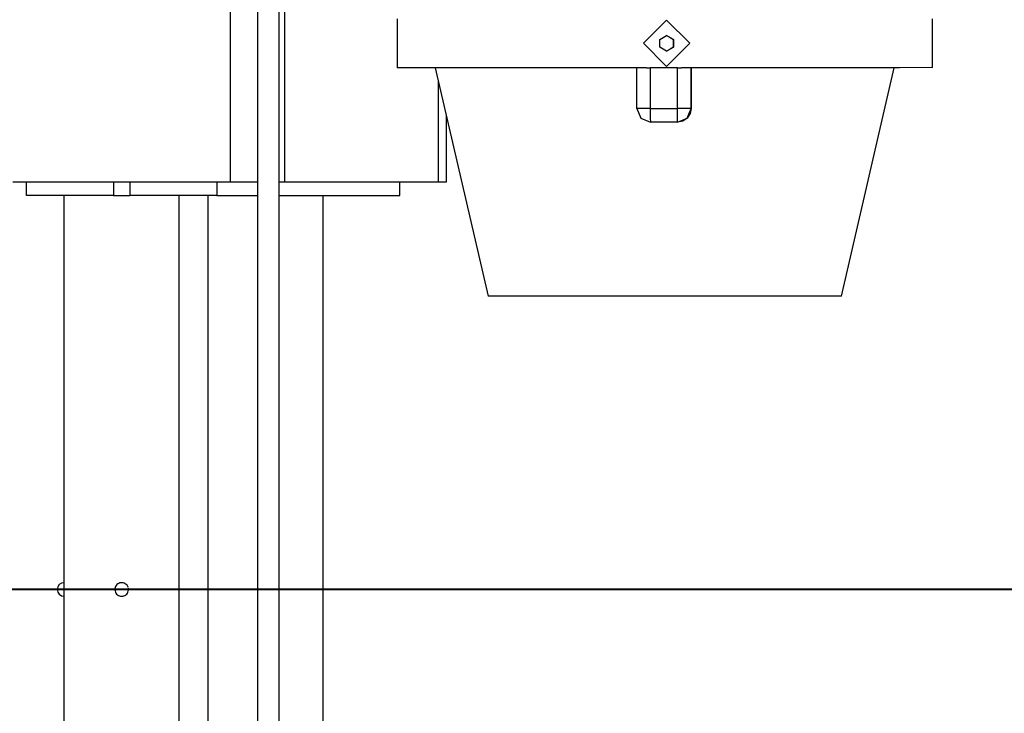
# Model space of a CAD drawing. Units: inches. Extents: x 5 to 95, y -12 to 111.
# Drawn here: x 72 to 75, y 87 to 90 of the extents above; entities that cross this region are included whole.
import ezdxf

# ---------------------------------------------------------------- set-up
doc = ezdxf.new("R2010")
doc.units = ezdxf.units.IN
doc.header["$MEASUREMENT"] = 0
doc.layers.add('Ebene 1', color=7, linetype='Continuous')

# ---------------------------------------------------------------- blocks, each defined once
blk = doc.blocks.new('block 2')
at = {"layer": 'Ebene 1', "color": 179, "lineweight": 25, "true_color": 0x1a171b}
for points in [[(72.3167, 89.024), (72.3167, 102.7865)], [(72.4169, 102.7865), (72.4169, 89.024)], [(72.4965, 80.4204), (72.4965, 92.3775)], [(72.5158, 89.9797), (72.5158, 89.024)], [(72.9296, 89.6233), (72.9296, 89.4433)], [(73.9214, 89.6183), (73.8363, 89.5334), (73.9214, 89.4485)], [(74.0065, 89.5334), (73.9214, 89.6183), (73.8363, 89.5334), (73.9214, 89.4485), (74.0065, 89.5334), (74.0065, 89.5334)], [(74.8995, 89.4438), (74.8995, 89.6236)], [(73.8963, 89.5479), (73.909, 89.5553), (73.9214, 89.5621)], [(73.8963, 89.5189), (73.8963, 89.5334), (73.8963, 89.5479)], [(73.9214, 89.5621), (73.9342, 89.5553), (73.9466, 89.5479)], [(73.9466, 89.5479), (73.9214, 89.5621)], [(73.9466, 89.5479), (73.9466, 89.5334), (73.9466, 89.5189)], [(73.9466, 89.5189), (73.9466, 89.5479)], [(73.9214, 89.5044), (73.909, 89.5118), (73.8963, 89.5189)], [(73.9466, 89.5189), (73.9342, 89.5118), (73.9214, 89.5044)], [(73.9214, 89.5044), (73.9466, 89.5189)], [(73.8467, 89.4433), (73.3833, 89.4433), (73.0505, 89.4433), (72.9296, 89.4433)], [(73.0705, 89.4433), (73.2644, 88.6034)], [(73.8115, 89.2934), (73.8115, 89.4433)], [(73.8467, 89.4433), (73.8535, 89.4433), (73.8611, 89.4433)], [(73.9111, 89.4433), (73.8611, 89.4433)], [(73.8611, 89.4433), (73.8611, 89.2934)], [(73.961, 89.4433), (73.9111, 89.4433)], [(73.961, 89.4433), (73.9683, 89.4433), (73.9755, 89.4433)], [(73.9614, 89.2934), (73.961, 89.4433)], [(74.8995, 89.4438), (74.7775, 89.4433), (74.4416, 89.4433), (73.9755, 89.4433)], [(74.0113, 89.4433), (74.0113, 89.2934)], [(74.0117, 89.2934), (74.0117, 89.3687), (74.0117, 89.4433)], [(74.5646, 88.6034), (74.7586, 89.4433)], [(73.0818, 89.024), (73.0818, 89.3947)], [(73.8115, 89.2934), (73.826, 89.2581), (73.8615, 89.2433)], [(73.8611, 89.2934), (73.826, 89.2934), (73.8115, 89.2934)], [(73.8611, 89.2934), (73.8611, 89.2581), (73.8615, 89.2433)], [(73.8611, 89.2934), (73.9614, 89.2934)], [(73.9614, 89.2433), (73.9965, 89.2581), (74.0113, 89.2934)], [(74.0113, 89.2934), (73.9965, 89.2934), (73.9614, 89.2934)], [(73.9614, 89.2433), (73.9614, 89.2581), (73.9614, 89.2934)], [(74.0117, 89.2934), (74.0079, 89.2745), (73.9972, 89.2581), (73.981, 89.2473), (73.9617, 89.2433)], [(74.0113, 89.2934), (74.0117, 89.2934)], [(73.1111, 89.024), (73.1111, 89.2681)], [(73.9614, 89.2433), (73.8615, 89.2433)], [(73.9617, 89.2433), (73.9614, 89.2433)], [(71.5164, 89.024), (72.3167, 89.024)], [(71.5667, 88.9739), (71.5667, 89.024)], [(71.8864, 89.024), (71.8864, 88.9739)], [(71.9467, 89.024), (71.9467, 88.9739)], [(72.2664, 89.024), (72.2664, 88.9739)], [(72.3167, 89.024), (72.3877, 89.024), (72.4169, 89.024)], [(72.4169, 89.0235), (72.4169, 80.4204)], [(72.4965, 89.024), (72.5069, 89.024), (72.5158, 89.024)], [(72.5158, 89.024), (73.0818, 89.024)], [(72.9403, 88.9739), (72.9403, 89.024)], [(73.0818, 89.024), (73.1032, 89.024), (73.1111, 89.024)], [(71.8864, 88.9739), (71.5667, 88.9739)], [(71.7045, 88.9739), (71.7045, 83.6039)], [(71.8864, 88.9739), (71.9167, 88.9739), (71.9467, 88.9739)], [(72.2664, 88.9739), (71.9467, 88.9739)], [(72.1286, 83.6039), (72.1286, 88.9739)], [(72.2333, 88.9739), (72.2333, 83.6039)], [(72.2664, 88.9739), (72.4169, 88.9739)], [(72.4965, 88.9739), (72.9403, 88.9739)], [(72.6574, 83.6039), (72.6574, 88.9739)], [(74.5646, 88.6034), (74.4406, 88.6034), (74.1154, 88.6034), (73.714, 88.6034), (73.3888, 88.6034), (73.2644, 88.6034)], [(71.9401, 87.532), (71.9363, 87.5395), (71.9332, 87.5423), (71.9298, 87.545), (71.926, 87.5468), (71.9222, 87.5483), (71.9181, 87.5487), (71.9136, 87.5487), (71.9098, 87.548), (71.906, 87.5461), (71.9022, 87.544), (71.8988, 87.5416), (71.8964, 87.5383), (71.8943, 87.5345), (71.8926, 87.5306), (71.8919, 87.5268), (71.8919, 87.5225), (71.8923, 87.5182), (71.8936, 87.514), (71.8954, 87.5106), (71.8981, 87.507), (71.9012, 87.504), (71.9047, 87.5018), (71.9084, 87.5003), (71.9122, 87.4992), (71.9167, 87.4989), (71.9208, 87.4992), (71.925, 87.5003), (71.9284, 87.5018), (71.9322, 87.504), (71.9353, 87.507), (71.9377, 87.5106), (71.9398, 87.514), (71.9408, 87.5182), (71.9415, 87.5211), (71.9415, 87.524)]]:
    blk.add_lwpolyline(points, dxfattribs=at)
at = {"layer": 'Ebene 1', "color": 179, "lineweight": 40, "true_color": 0x1a171b}
for points in [[(71.5694, 87.524), (69.9106, 87.524), (68.1144, 87.524), (66.2113, 87.524), (64.2341, 87.524), (62.2167, 87.524)], [(82.1204, 87.524), (71.5694, 87.524)]]:
    blk.add_lwpolyline(points, dxfattribs=at)
at = {"layer": 'Ebene 1', "color": 179, "lineweight": 25, "true_color": 0x1a171b}
blk.add_open_spline([(71.7045, 87.5487), (71.6907, 87.5487), (71.6797, 87.5376), (71.6797, 87.524), (71.6797, 87.5101), (71.6907, 87.4989), (71.7045, 87.4989)], degree=3, knots=[0, 0, 0, 0, 1, 1, 1, 2, 2, 2, 2], dxfattribs=at)
blk.add_open_spline([(71.9415, 87.5256), (71.9415, 87.5271), (71.9412, 87.5285), (71.9408, 87.5299)], degree=3, dxfattribs=at)

msp = doc.modelspace()

# ---------------------------------------------------------------- block references
at = {"layer": 'Ebene 1'}
msp.add_blockref('block 2', (0, 0), dxfattribs=at)

doc.saveas('drawing.dxf')
